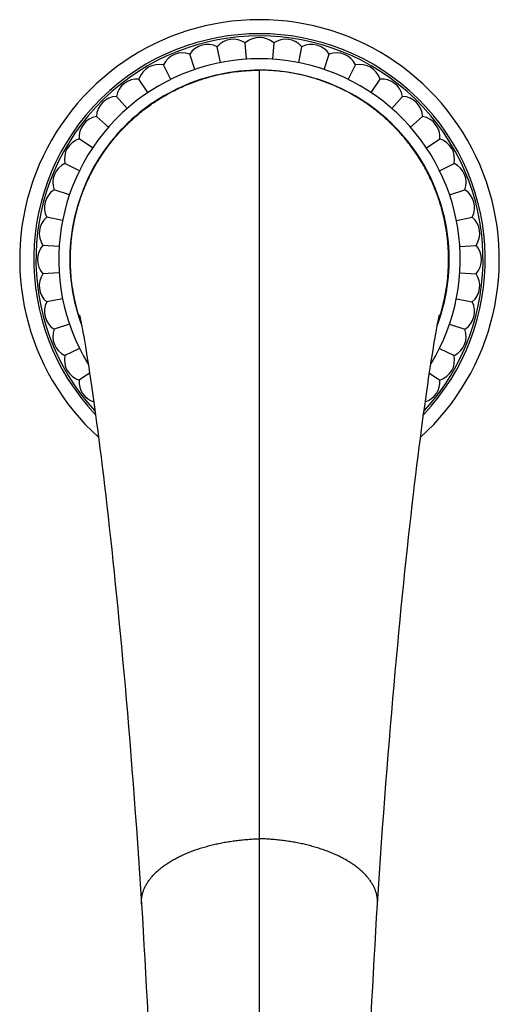
# Model space of a CAD drawing. Units: inches. Extents: x -0.6 to 22.6, y 1.6 to 13.3.
# Drawn here: x 5.2 to 8.1, y 7.5 to 13.3 of the extents above; entities that cross this region are included whole.
import ezdxf

# ---------------------------------------------------------------- set-up
doc = ezdxf.new("R2010")
doc.units = ezdxf.units.IN
doc.header["$LTSCALE"] = 1.21
doc.header["$MEASUREMENT"] = 0
doc.layers.get('0').update_dxf_attribs({"linetype": 'CONTINUOUS'})

msp = doc.modelspace()

# ---------------------------------------------------------------- linework, layer by layer
at = {"color": 7, "linetype": 'CONTINUOUS'}
for p, q in [((6.4215, 13.0774), (6.4027, 13.172)), ((6.5762, 13.0978), (6.5699, 13.194)), ((6.7385, 13.194), (6.7322, 13.0978)), ((6.887, 13.0774), (6.9058, 13.172)), ((6.2707, 13.037), (6.2398, 13.1283)), ((7.0377, 13.037), (7.0687, 13.1283)), ((6.1266, 12.9773), (6.0839, 13.0638)), ((7.1819, 12.9773), (7.2245, 13.0638)), ((6.6542, 1.7268), (6.6542, 13.0324)), ((5.9914, 12.8993), (5.9379, 12.9794)), ((7.317, 12.8993), (7.3706, 12.9794)), ((5.8676, 12.8043), (5.8041, 12.8768)), ((7.4408, 12.8043), (7.5044, 12.8768)), ((5.7573, 12.694), (5.6848, 12.7575)), ((7.5512, 12.694), (7.6236, 12.7575)), ((5.6623, 12.5701), (5.5821, 12.6237)), ((7.6462, 12.5701), (7.7263, 12.6237)), ((5.5842, 12.435), (5.4978, 12.4776)), ((7.7242, 12.435), (7.8106, 12.4776)), ((5.5245, 12.2908), (5.4333, 12.3218)), ((7.7839, 12.2908), (7.8752, 12.3218)), ((5.4841, 12.1401), (5.3896, 12.1589)), ((7.8243, 12.1401), (7.9188, 12.1589)), ((5.4638, 11.9854), (5.3676, 11.9917)), ((7.8447, 11.9854), (7.9408, 11.9917)), ((5.4638, 11.8293), (5.3676, 11.823)), ((7.8447, 11.8293), (7.9408, 11.823)), ((5.4841, 11.6746), (5.3896, 11.6558)), ((7.8243, 11.6746), (7.9188, 11.6558)), ((7.7239, 11.5785), (7.7241, 11.5795)), ((5.5245, 11.5239), (5.4333, 11.4929)), ((7.7839, 11.5239), (7.8752, 11.4929)), ((5.5842, 11.3797), (5.4978, 11.3371)), ((7.7242, 11.3797), (7.8106, 11.3371)), ((5.6445, 11.2327), (5.5821, 11.191)), ((7.664, 11.2327), (7.7263, 11.191))]:
    msp.add_line(p, q, dxfattribs=at)
for points in [[(6.6542, 13.0324), (6.6247, 13.032), (6.5951, 13.0309), (6.5655, 13.029), (6.5358, 13.0263), (6.5062, 13.0228), (6.4766, 13.0185), (6.4471, 13.0135), (6.4178, 13.0076), (6.3887, 13.001), (6.3597, 12.9937), (6.331, 12.9856), (6.3026, 12.9767), (6.2745, 12.9671), (6.2468, 12.9569), (6.2193, 12.9459), (6.1922, 12.9342), (6.1654, 12.9217), (6.1388, 12.9085), (6.1125, 12.8946), (6.0865, 12.8799), (6.0609, 12.8646), (6.0356, 12.8485), (6.0108, 12.8318), (5.9865, 12.8145), (5.9627, 12.7965), (5.9393, 12.778), (5.9166, 12.7588), (5.8944, 12.7392), (5.8728, 12.719), (5.8517, 12.6983), (5.8312, 12.677), (5.8113, 12.6552), (5.7918, 12.6327), (5.7729, 12.6097), (5.7546, 12.5862), (5.737, 12.5621), (5.7199, 12.5376), (5.7035, 12.5126), (5.6877, 12.4872), (5.6727, 12.4615), (5.6583, 12.4354), (5.6447, 12.409), (5.6318, 12.3823), (5.6197, 12.3553), (5.6083, 12.3281), (5.5976, 12.3006), (5.5876, 12.2727), (5.5784, 12.2445), (5.5699, 12.2159), (5.5621, 12.1872), (5.555, 12.1581), (5.5488, 12.1289), (5.5433, 12.0996), (5.5385, 12.0701), (5.5346, 12.0405), (5.5315, 12.0109), (5.5291, 11.9813), (5.5275, 11.9517), (5.5267, 11.9222), (5.5267, 11.8926), (5.5275, 11.8631), (5.5291, 11.8335), (5.5314, 11.8039), (5.5346, 11.7743), (5.5385, 11.7447), (5.5432, 11.7152), (5.5487, 11.6859), (5.555, 11.6567), (5.562, 11.6276), (5.5698, 11.5988), (5.5784, 11.5703), (5.5876, 11.5421), (5.5976, 11.5142), (5.5978, 11.5137)], [(7.7106, 11.5136), (7.7108, 11.5142), (7.7208, 11.542), (7.73, 11.5702), (7.7386, 11.5988), (7.7464, 11.6276), (7.7534, 11.6566), (7.7597, 11.6858), (7.7652, 11.7152), (7.7699, 11.7446), (7.7738, 11.7742), (7.777, 11.8038), (7.7793, 11.8335), (7.7809, 11.863), (7.7817, 11.8926), (7.7817, 11.9221), (7.7809, 11.9516), (7.7793, 11.9812), (7.777, 12.0108), (7.7738, 12.0404), (7.7699, 12.07), (7.7652, 12.0995), (7.7597, 12.1289), (7.7534, 12.1581), (7.7464, 12.1871), (7.7386, 12.2159), (7.7301, 12.2444), (7.7208, 12.2726), (7.7108, 12.3005), (7.7002, 12.328), (7.6888, 12.3553), (7.6766, 12.3822), (7.6638, 12.4089), (7.6501, 12.4353), (7.6358, 12.4614), (7.6207, 12.4872), (7.605, 12.5126), (7.5886, 12.5375), (7.5715, 12.5621), (7.5538, 12.5861), (7.5355, 12.6097), (7.5166, 12.6327), (7.4972, 12.6551), (7.4772, 12.677), (7.4568, 12.6983), (7.4357, 12.719), (7.4141, 12.7391), (7.3919, 12.7588), (7.3691, 12.7779), (7.3458, 12.7965), (7.322, 12.8144), (7.2976, 12.8318), (7.2729, 12.8485), (7.2476, 12.8645), (7.222, 12.8799), (7.196, 12.8945), (7.1697, 12.9085), (7.1431, 12.9217), (7.1163, 12.9341), (7.0892, 12.9458), (7.0617, 12.9568), (7.034, 12.9671), (7.0059, 12.9767), (6.9775, 12.9855), (6.9488, 12.9937), (6.9198, 13.001), (6.8907, 13.0076), (6.8614, 13.0135), (6.8319, 13.0185), (6.8023, 13.0228), (6.7727, 13.0263), (6.743, 13.029), (6.7134, 13.0309), (6.6837, 13.032), (6.6542, 13.0324)], [(5.5844, 11.5792), (5.5843, 11.5794), (5.5843, 11.5794), (5.5845, 11.5787), (5.5849, 11.5772), (5.5854, 11.5749), (5.5861, 11.5718), (5.587, 11.5677), (5.5881, 11.5627), (5.5893, 11.5566), (5.5908, 11.5494), (5.5925, 11.5409), (5.5944, 11.5311), (5.5966, 11.5199), (5.5991, 11.5071), (5.6018, 11.4925), (5.6047, 11.4762), (5.608, 11.4581), (5.6115, 11.4378), (5.6154, 11.4152), (5.6196, 11.39), (5.6242, 11.3622), (5.629, 11.3323), (5.634, 11.3006), (5.6392, 11.2672), (5.6446, 11.2319), (5.6501, 11.1948), (5.6558, 11.1561), (5.6616, 11.1158), (5.6676, 11.0737), (5.6737, 11.0299), (5.6799, 10.9843), (5.6862, 10.937), (5.6927, 10.8882), (5.6993, 10.8377), (5.7059, 10.7857), (5.7126, 10.7322), (5.7194, 10.6772), (5.7263, 10.6207), (5.7333, 10.5627), (5.7403, 10.5032), (5.7473, 10.4423), (5.7544, 10.3799), (5.7615, 10.3162), (5.7687, 10.2511), (5.7759, 10.1848), (5.7831, 10.1173), (5.7903, 10.0484), (5.7975, 9.9782), (5.8048, 9.9066), (5.812, 9.8339), (5.8193, 9.76), (5.8265, 9.685), (5.8336, 9.6089), (5.8408, 9.5317), (5.8479, 9.4535), (5.855, 9.3742), (5.862, 9.2938), (5.8691, 9.2124), (5.876, 9.13), (5.8829, 9.0466), (5.8897, 8.9624), (5.8965, 8.8774), (5.9031, 8.7915), (5.9097, 8.7048), (5.9162, 8.6172), (5.9226, 8.5289), (5.9289, 8.4398), (5.9351, 8.35), (5.9412, 8.2595), (5.9472, 8.1685), (5.9531, 8.0774)], [(7.3554, 8.0774), (7.3612, 8.1689), (7.3672, 8.2602), (7.3734, 8.351), (7.3796, 8.4411), (7.3859, 8.5306), (7.3924, 8.6193), (7.3989, 8.7071), (7.4055, 8.7942), (7.4122, 8.8804), (7.419, 8.9657), (7.4258, 9.0502), (7.4328, 9.1338), (7.4397, 9.2165), (7.4468, 9.2982), (7.4538, 9.3789), (7.461, 9.4584), (7.4681, 9.5369), (7.4753, 9.6142), (7.4825, 9.6905), (7.4897, 9.7658), (7.497, 9.8399), (7.5043, 9.9128), (7.5115, 9.9845), (7.5188, 10.0549), (7.526, 10.1239), (7.5333, 10.1917), (7.5405, 10.2582), (7.5477, 10.3234), (7.5548, 10.3872), (7.562, 10.4496), (7.569, 10.5106), (7.5761, 10.5701), (7.583, 10.6281), (7.5899, 10.6845), (7.5967, 10.7395), (7.6034, 10.793), (7.6101, 10.845), (7.6167, 10.8954), (7.6231, 10.9442), (7.6295, 10.9914), (7.6357, 11.0369), (7.6418, 11.0807), (7.6478, 11.1226), (7.6536, 11.1628), (7.6593, 11.2014), (7.6649, 11.2385), (7.6702, 11.2732), (7.675, 11.3046), (7.6795, 11.3327), (7.6836, 11.3582), (7.6874, 11.3817), (7.6911, 11.4034), (7.6945, 11.4235), (7.6976, 11.442), (7.7006, 11.459), (7.7034, 11.4746), (7.706, 11.4889), (7.7084, 11.502), (7.7107, 11.5139), (7.7127, 11.5247), (7.7146, 11.5344), (7.7163, 11.5431), (7.7179, 11.5507), (7.7193, 11.5574), (7.7205, 11.5631), (7.7215, 11.5679), (7.7223, 11.5718)], [(7.7223, 11.5718), (7.7235, 11.577), (7.7239, 11.5785)], [(5.9531, 8.0774), (5.958, 7.9973), (5.963, 7.9159), (5.9678, 7.8338), (5.9725, 7.7511), (5.9772, 7.6679), (5.9817, 7.5842), (5.9861, 7.5), (5.9903, 7.4155)], [(7.3181, 7.4155), (7.3224, 7.5), (7.3268, 7.5842), (7.3313, 7.6679), (7.3359, 7.7511), (7.3406, 7.8338), (7.3455, 7.9159), (7.3504, 7.9973), (7.3554, 8.0774)]]:
    msp.add_lwpolyline(points, dxfattribs=at)
for centre, radius, start, end in [((6.6542, 11.9074), 1.425, 312.17826, 227.82145), ((6.6542, 11.9074), 1.3285, 317.3784, 222.62153), ((6.6542, 13.1004), 0.126, 47.98836, 132.01164), ((6.3454, 13.0597), 0.126, 62.98836, 147.01164), ((6.4985, 13.0901), 0.126, 55.48836, 139.51164), ((6.8099, 13.0901), 0.126, 40.48836, 124.51164), ((6.963, 13.0597), 0.126, 32.98836, 117.01164), ((6.1977, 13.0095), 0.126, 70.48836, 154.51164), ((7.1108, 13.0095), 0.126, 25.48836, 109.51164), ((6.6542, 11.9074), 1.193, 328.55288, 211.44686), ((6.0577, 12.9405), 0.126, 77.98836, 162.01164), ((7.2507, 12.9405), 0.126, 17.98836, 102.01164), ((5.928, 12.8538), 0.126, 85.48836, 169.51164), ((7.3805, 12.8538), 0.126, 10.48836, 94.51164), ((5.8106, 12.7509), 0.126, 92.98836, 177.01164), ((7.4978, 12.7509), 0.126, 2.98836, 87.01164), ((5.7077, 12.6336), 0.126, 100.48836, 184.51164), ((7.6007, 12.6336), 0.126, 355.48836, 79.51164), ((5.621, 12.5039), 0.126, 107.98836, 192.01164), ((7.6874, 12.5039), 0.126, 347.98836, 72.01164), ((5.552, 12.3639), 0.126, 115.48836, 199.51164), ((7.7564, 12.3639), 0.126, 340.48836, 64.51164), ((5.5019, 12.2161), 0.126, 122.98836, 207.01164), ((7.8066, 12.2161), 0.126, 332.98836, 57.01164), ((5.4714, 12.0631), 0.126, 130.48836, 214.51164), ((7.837, 12.0631), 0.126, 325.48836, 49.51164), ((5.4612, 11.9074), 0.126, 137.98836, 222.01164), ((7.8472, 11.9074), 0.126, 317.98836, 42.01164), ((5.4714, 11.7516), 0.126, 145.48836, 229.51164), ((7.837, 11.7516), 0.126, 310.48836, 34.51164), ((5.5019, 11.5986), 0.126, 152.98836, 237.01164), ((7.8066, 11.5986), 0.126, 302.98836, 27.01164), ((5.552, 11.4508), 0.126, 160.48836, 244.51164), ((7.7564, 11.4508), 0.126, 295.48836, 19.51164), ((5.621, 11.3109), 0.126, 167.98836, 252.01164), ((7.6874, 11.3109), 0.126, 287.98836, 12.01164), ((5.7077, 11.1811), 0.126, 175.48836, 252.23816), ((7.6007, 11.1811), 0.126, 287.76296, 4.51164)]:
    msp.add_arc(centre, radius, start, end, dxfattribs=at)
at = {"color": 9, "linetype": 'CONTINUOUS'}
msp.add_arc((6.6542, 11.9074), 1.3416, 316.581, 223.41937, dxfattribs=at)
for points, knots in [([(5.5929, 11.5383), (5.5856, 11.5594), (5.5723, 11.602), (5.556, 11.667), (5.5437, 11.7328), (5.5367, 11.7882), (5.533, 11.8327), (5.5313, 11.8661), (5.5305, 11.8995), (5.5308, 11.933), (5.5321, 11.9665), (5.5343, 11.9999), (5.5376, 12.0332), (5.5433, 12.0774), (5.5528, 12.1324), (5.5656, 12.1868), (5.5777, 12.2297), (5.5878, 12.2616), (5.5988, 12.2932), (5.6087, 12.3193), (5.6171, 12.34), (5.6259, 12.3605), (5.6374, 12.3859), (5.652, 12.416), (5.6728, 12.4555), (5.701, 12.5037), (5.7319, 12.5501), (5.7583, 12.5861), (5.7789, 12.6125), (5.8002, 12.6383), (5.8223, 12.6634), (5.8414, 12.6838), (5.857, 12.6997), (5.8728, 12.7154), (5.893, 12.7347), (5.9263, 12.7644), (5.9695, 12.7997), (6.0238, 12.8389), (6.0709, 12.8688), (6.1095, 12.8911), (6.139, 12.9069), (6.169, 12.9218), (6.1993, 12.9359), (6.2301, 12.949), (6.2613, 12.9612), (6.2928, 12.9724), (6.3246, 12.9827), (6.3567, 12.9921), (6.3999, 13.0033), (6.4545, 13.0149), (6.5096, 13.0232), (6.554, 13.0279), (6.5874, 13.0304), (6.6208, 13.032), (6.6431, 13.0323), (6.6542, 13.0324)], [0, 0, 0, 0, 0.031252, 0.062507, 0.093763, 0.125018, 0.140646, 0.156273, 0.1719, 0.187527, 0.203154, 0.218782, 0.23441, 0.250039, 0.281295, 0.31255, 0.328179, 0.343807, 0.359434, 0.37506, 0.382874, 0.390687, 0.406314, 0.42194, 0.437568, 0.468821, 0.500075, 0.515703, 0.531331, 0.546957, 0.562583, 0.578208, 0.586021, 0.593834, 0.609458, 0.625084, 0.656332, 0.687581, 0.718829, 0.734454, 0.750078, 0.765701, 0.781322, 0.796943, 0.812564, 0.828184, 0.843805, 0.859426, 0.875048, 0.906287, 0.937525, 0.953145, 0.968764, 0.984382, 1, 1, 1, 1]), ([(7.7155, 11.5383), (7.7228, 11.5594), (7.7362, 11.602), (7.7524, 11.667), (7.7647, 11.7328), (7.7718, 11.7882), (7.7754, 11.8327), (7.7772, 11.8661), (7.7779, 11.8995), (7.7776, 11.933), (7.7764, 11.9665), (7.7741, 11.9999), (7.7708, 12.0332), (7.7652, 12.0774), (7.7556, 12.1324), (7.7428, 12.1868), (7.7307, 12.2297), (7.7207, 12.2616), (7.7097, 12.2932), (7.6997, 12.3193), (7.6913, 12.34), (7.6826, 12.3605), (7.6711, 12.3859), (7.6564, 12.416), (7.6356, 12.4555), (7.6074, 12.5037), (7.5765, 12.5501), (7.5501, 12.5861), (7.5295, 12.6125), (7.5082, 12.6383), (7.4861, 12.6634), (7.4671, 12.6838), (7.4515, 12.6997), (7.4356, 12.7154), (7.4154, 12.7347), (7.3821, 12.7644), (7.3389, 12.7997), (7.2846, 12.8389), (7.2376, 12.8688), (7.1989, 12.8911), (7.1694, 12.9069), (7.1395, 12.9218), (7.1091, 12.9359), (7.0783, 12.949), (7.0472, 12.9612), (7.0156, 12.9724), (6.9838, 12.9827), (6.9517, 12.9921), (6.9085, 13.0033), (6.8539, 13.0149), (6.7988, 13.0232), (6.7544, 13.0279), (6.7211, 13.0304), (6.6877, 13.032), (6.6654, 13.0323), (6.6542, 13.0324)], [0, 0, 0, 0, 0.031252, 0.062507, 0.093763, 0.125018, 0.140646, 0.156273, 0.1719, 0.187527, 0.203154, 0.218782, 0.23441, 0.250039, 0.281295, 0.31255, 0.328179, 0.343807, 0.359434, 0.37506, 0.382874, 0.390687, 0.406314, 0.42194, 0.437568, 0.468821, 0.500075, 0.515703, 0.531331, 0.546957, 0.562583, 0.578208, 0.586021, 0.593834, 0.609458, 0.625084, 0.656332, 0.687581, 0.718829, 0.734454, 0.750078, 0.765701, 0.781322, 0.796943, 0.812564, 0.828184, 0.843805, 0.859426, 0.875048, 0.906287, 0.937525, 0.953145, 0.968764, 0.984382, 1, 1, 1, 1]), ([(5.9531, 8.0774), (5.9529, 8.0805), (5.9526, 8.0866), (5.9527, 8.0958), (5.9532, 8.105), (5.9542, 8.1141), (5.9556, 8.1233), (5.9575, 8.1324), (5.9598, 8.1415), (5.9625, 8.1506), (5.9657, 8.1596), (5.9705, 8.1717), (5.9776, 8.1867), (5.986, 8.2013), (5.9936, 8.2128), (5.9997, 8.2214), (6.0062, 8.23), (6.0132, 8.2384), (6.0205, 8.2468), (6.031, 8.258), (6.045, 8.2716), (6.0632, 8.2875), (6.0829, 8.3028), (6.104, 8.3177), (6.1226, 8.3295), (6.1381, 8.3387), (6.1502, 8.3455), (6.1626, 8.3521), (6.1752, 8.3586), (6.1882, 8.3649), (6.2061, 8.3732), (6.2291, 8.3831), (6.2575, 8.3942), (6.287, 8.4046), (6.3174, 8.4143), (6.3486, 8.4232), (6.3806, 8.4313), (6.4133, 8.4386), (6.4466, 8.4451), (6.4804, 8.4507), (6.5146, 8.4555), (6.5492, 8.4595), (6.5841, 8.4626), (6.6191, 8.4648), (6.6425, 8.4658), (6.6542, 8.4661)], [0, 0, 0, 0, 0.010503, 0.021001, 0.031512, 0.042054, 0.052644, 0.0633, 0.074039, 0.084875, 0.095825, 0.106902, 0.129487, 0.152737, 0.164641, 0.176744, 0.189054, 0.20158, 0.214329, 0.227305, 0.253953, 0.281549, 0.310107, 0.339633, 0.370122, 0.385727, 0.401569, 0.417646, 0.433957, 0.450496, 0.467258, 0.501428, 0.536425, 0.572198, 0.608695, 0.645862, 0.683643, 0.721979, 0.760805, 0.80005, 0.839642, 0.879507, 0.919572, 0.959761, 1, 1, 1, 1]), ([(7.3554, 8.0774), (7.3556, 8.0805), (7.3558, 8.0866), (7.3557, 8.0958), (7.3552, 8.105), (7.3542, 8.1141), (7.3528, 8.1233), (7.3509, 8.1324), (7.3486, 8.1415), (7.3459, 8.1506), (7.3428, 8.1596), (7.3379, 8.1717), (7.3308, 8.1867), (7.3224, 8.2013), (7.3149, 8.2128), (7.3087, 8.2214), (7.3022, 8.23), (7.2953, 8.2384), (7.2879, 8.2468), (7.2775, 8.258), (7.2634, 8.2716), (7.2452, 8.2875), (7.2255, 8.3028), (7.2044, 8.3177), (7.1858, 8.3295), (7.1703, 8.3387), (7.1583, 8.3455), (7.1459, 8.3521), (7.1332, 8.3586), (7.1202, 8.3649), (7.1024, 8.3732), (7.0794, 8.3831), (7.0509, 8.3942), (7.0214, 8.4046), (6.991, 8.4143), (6.9598, 8.4232), (6.9278, 8.4313), (6.8952, 8.4386), (6.8619, 8.4451), (6.8281, 8.4507), (6.7938, 8.4555), (6.7592, 8.4595), (6.7244, 8.4626), (6.6893, 8.4648), (6.6659, 8.4658), (6.6542, 8.4661)], [0, 0, 0, 0, 0.010503, 0.021001, 0.031512, 0.042054, 0.052644, 0.0633, 0.074039, 0.084875, 0.095825, 0.106902, 0.129487, 0.152737, 0.164641, 0.176744, 0.189054, 0.20158, 0.214329, 0.227305, 0.253953, 0.281549, 0.310107, 0.339633, 0.370122, 0.385727, 0.401569, 0.417646, 0.433957, 0.450496, 0.467258, 0.501428, 0.536425, 0.572198, 0.608695, 0.645862, 0.683643, 0.721979, 0.760805, 0.80005, 0.839642, 0.879507, 0.919572, 0.959761, 1, 1, 1, 1])]:
    msp.add_open_spline(points, degree=3, knots=knots, dxfattribs=at)

doc.saveas('drawing.dxf')
